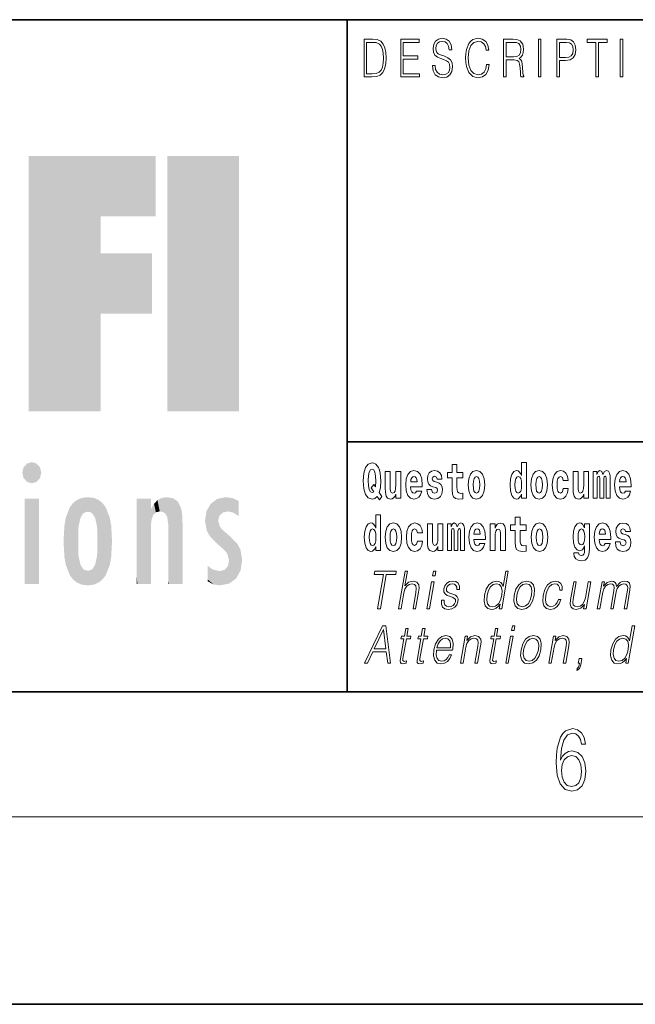
# Model space of a CAD drawing. Extents: x 0 to 420, y 0 to 297.
# Drawn here: x 271 to 290, y 0 to 32 of the extents above; entities that cross this region are included whole.
import ezdxf

# ---------------------------------------------------------------- set-up
doc = ezdxf.new("R2010")
doc.units = 0

msp = doc.modelspace()

# ---------------------------------------------------------------- linework, layer by layer
at = {"color": 7, "lineweight": 35}
for p, q in [((230, 31.5), (410, 31.5)), ((281, 31.5), (281, 10)), ((357.812378, 18), (281, 18)), ((20, 10), (410, 10)), ((230, 10), (410, 10)), ((0, 0), (420, 0))]:
    msp.add_line(p, q, dxfattribs=at)
at = {"color": 7, "lineweight": 13}
msp.add_line((414, 6), (16, 6), dxfattribs=at)
for points in [[(281.754395, 30.873383), (281.542847, 30.873383), (281.542847, 29.673382), (281.79071, 29.673382), (281.94342, 29.681726), (282.059814, 29.725121), (282.139923, 29.808569), (282.200012, 29.928736), (282.236328, 30.083952), (282.24884, 30.275885), (282.236328, 30.454466), (282.203766, 30.603006), (282.149963, 30.721504), (282.078613, 30.808292), (281.959686, 30.863367), (281.815735, 30.873383)], [(282.715332, 29.673382), (283.319916, 29.673382), (283.319916, 29.771852), (282.797943, 29.771852), (282.797943, 30.240837), (283.261078, 30.240837), (283.261078, 30.339306), (282.797943, 30.339306), (282.797943, 30.774912), (283.304901, 30.774912), (283.304901, 30.873383), (282.715332, 30.873383)], [(283.728821, 30.03722), (283.728821, 30.028875), (283.750092, 29.861977), (283.815186, 29.740141), (283.920319, 29.666706), (284.06427, 29.640001), (284.193207, 29.665037), (284.290833, 29.733465), (284.352173, 29.841949), (284.374695, 29.98715), (284.357178, 30.115664), (284.305847, 30.212463), (284.218231, 30.284229), (284.091827, 30.339306), (283.986664, 30.374355), (283.917816, 30.404398), (283.871521, 30.446121), (283.843964, 30.502867), (283.835205, 30.579641), (283.847717, 30.674772), (283.887787, 30.746538), (283.952881, 30.789932), (284.041748, 30.806622), (284.134369, 30.788263), (284.204468, 30.736525), (284.24704, 30.653076), (284.263306, 30.539585), (284.348419, 30.539585), (284.325897, 30.69313), (284.265808, 30.808292), (284.171936, 30.880058), (284.045502, 30.905092), (283.92157, 30.880058), (283.828949, 30.814968), (283.770111, 30.71316), (283.750092, 30.582979), (283.765106, 30.456135), (283.810181, 30.36768), (283.886536, 30.304258), (283.995422, 30.257526), (284.080536, 30.229155), (284.174438, 30.189098), (284.239532, 30.140697), (284.277069, 30.072269), (284.289581, 29.975468), (284.274567, 29.876999), (284.230743, 29.801893), (284.160675, 29.753492), (284.065521, 29.738472), (283.957886, 29.758499), (283.879028, 29.816914), (283.8302, 29.910378), (283.813934, 30.03722)], [(285.462036, 30.065594), (285.437012, 29.927067), (285.380676, 29.823591), (285.296814, 29.760168), (285.189178, 29.738472), (285.05899, 29.773521), (284.961365, 29.876999), (284.898773, 30.047234), (284.877502, 30.277554), (284.898773, 30.504536), (284.960114, 30.669765), (285.056488, 30.771574), (285.186676, 30.806622), (285.289307, 30.786594), (285.370667, 30.729849), (285.427002, 30.639725), (285.453278, 30.522896), (285.534637, 30.522896), (285.504608, 30.679779), (285.433258, 30.799946), (285.325623, 30.87672), (285.186676, 30.905092), (285.023956, 30.861698), (284.95636, 30.809961), (284.898773, 30.738194), (284.819916, 30.541254), (284.798615, 30.41608), (284.792358, 30.275885), (284.798615, 30.132353), (284.819916, 30.007179), (284.897522, 29.8069), (285.021454, 29.681726), (285.184174, 29.640001), (285.328125, 29.670044), (285.438263, 29.751823), (285.510864, 29.885344), (285.543427, 30.065594)], [(286.00238, 29.673382), (286.084991, 29.673382), (286.084991, 30.210794), (286.34787, 30.210794), (286.436737, 30.199112), (286.49057, 30.159056), (286.518097, 30.080614), (286.53186, 29.955441), (286.54187, 29.796886), (286.549408, 29.721783), (286.56192, 29.673382), (286.65329, 29.673382), (286.65329, 29.690071), (286.634521, 29.728458), (286.624512, 29.800224), (286.61322, 29.980474), (286.604462, 30.082283), (286.588196, 30.160725), (286.555664, 30.219139), (286.50058, 30.259195), (286.56192, 30.302589), (286.608215, 30.366011), (286.635773, 30.451128), (286.645782, 30.554605), (286.616974, 30.714828), (286.535614, 30.824982), (286.430481, 30.866707), (286.302795, 30.873383), (286.00238, 30.873383)], [(287.11853, 29.673382), (287.201141, 29.673382), (287.201141, 30.873383), (287.11853, 30.873383)], [(287.708923, 29.673382), (287.791534, 29.673382), (287.791534, 30.194105), (287.983063, 30.194105), (288.129517, 30.214132), (288.23465, 30.277554), (288.297241, 30.384369), (288.318512, 30.536247), (288.299744, 30.683117), (288.243408, 30.788263), (288.152039, 30.851685), (288.023102, 30.873383), (287.708923, 30.873383)], [(288.956482, 29.673382), (289.039093, 29.673382), (289.039093, 30.774912), (289.319489, 30.774912), (289.319489, 30.873383), (288.676086, 30.873383), (288.676086, 30.774912), (288.956482, 30.774912)], [(289.737152, 29.673382), (289.819763, 29.673382), (289.819763, 30.873383), (289.737152, 30.873383)], [(281.625458, 29.771852), (281.625458, 30.774912), (281.79071, 30.774912), (281.928406, 30.766567), (282.033539, 30.721504), (282.089874, 30.649738), (282.129913, 30.551268), (282.154968, 30.426094), (282.163727, 30.272547), (282.154968, 30.112326), (282.129913, 29.983812), (282.087372, 29.885344), (282.027283, 29.816914), (281.929657, 29.778528), (281.799469, 29.771852)], [(286.084991, 30.309265), (286.084991, 30.774912), (286.319061, 30.774912), (286.416718, 30.768236), (286.493073, 30.733187), (286.54187, 30.656414), (286.560669, 30.551268), (286.545654, 30.439445), (286.503082, 30.364342), (286.42923, 30.320948), (286.324097, 30.309265)], [(287.791534, 30.292576), (287.791534, 30.774912), (288.019348, 30.774912), (288.114471, 30.759892), (288.180817, 30.716497), (288.219635, 30.643063), (288.233398, 30.537916), (288.217133, 30.422756), (288.172058, 30.347652), (288.094452, 30.304258), (287.984314, 30.292576)], [(286.57547, 16.325047), (286.57547, 16.193491), (286.734131, 16.193491), (286.734131, 17.331532), (286.57547, 17.331532), (286.57547, 16.914673), (286.543304, 16.985998), (286.507782, 17.036718), (286.467834, 17.065248), (286.421265, 17.074759), (286.336914, 17.043058), (286.270355, 16.954298), (286.227081, 16.811647), (286.211548, 16.61986), (286.227081, 16.426489), (286.270355, 16.282251), (286.336914, 16.193491), (286.421265, 16.163376), (286.468964, 16.172886), (286.508911, 16.201416), (286.543304, 16.252136)], [(282.113037, 16.248966), (282.029816, 16.378937), (282.067535, 16.526344), (282.083069, 16.74349), (282.061981, 16.989168), (282.037567, 17.089024), (282.005402, 17.171444), (281.914429, 17.283981), (281.858948, 17.312511), (281.797913, 17.323606), (281.679199, 17.283981), (281.589325, 17.173031), (281.532745, 16.990753), (281.512787, 16.74349), (281.532745, 16.494644), (281.589325, 16.312366), (281.679199, 16.201416), (281.797913, 16.163376), (281.890015, 16.187151), (281.9599, 16.247381), (282.032013, 16.136431)], [(281.853394, 16.634125), (281.771301, 16.520004), (281.855621, 16.399544), (281.801239, 16.371012), (281.745789, 16.394789), (281.70694, 16.466114), (281.684753, 16.58816), (281.678101, 16.75934), (281.685852, 16.914673), (281.709167, 17.027208), (281.746887, 17.095364), (281.797913, 17.119139), (281.851166, 17.093779), (281.887787, 17.022453), (281.908875, 16.900408), (281.916626, 16.732395), (281.907776, 16.556459)], [(282.714386, 16.193491), (282.714386, 17.044643), (282.555725, 17.044643), (282.555725, 16.621445), (282.550171, 16.504154), (282.533539, 16.421734), (282.501343, 16.372597), (282.452545, 16.356747), (282.409271, 16.371012), (282.387085, 16.415394), (282.379303, 16.486719), (282.378204, 16.583405), (282.378204, 17.044643), (282.219543, 17.044643), (282.219543, 16.527929), (282.223969, 16.374182), (282.246155, 16.260061), (282.297211, 16.190321), (282.389282, 16.164961), (282.442535, 16.174471), (282.486938, 16.201416), (282.523529, 16.250551), (282.555725, 16.323462), (282.555725, 16.193491)], [(283.223633, 16.421734), (283.190369, 16.367842), (283.142639, 16.348822), (283.100494, 16.361502), (283.0672, 16.399544), (283.042786, 16.462944), (283.031708, 16.550119), (283.403381, 16.550119), (283.40448, 16.60718), (283.386749, 16.808477), (283.334595, 16.955883), (283.251373, 17.044643), (283.138214, 17.074759), (283.030579, 17.043058), (282.947388, 16.954298), (282.894104, 16.810062), (282.876373, 16.61986), (282.894104, 16.426489), (282.947388, 16.282251), (283.028381, 16.193491), (283.134888, 16.163376), (283.223633, 16.179226), (283.294647, 16.225191), (283.34903, 16.304441), (283.390076, 16.421734)], [(283.834991, 16.531099), (283.878265, 16.500984), (283.893799, 16.443924), (283.869385, 16.374182), (283.79837, 16.347237), (283.730682, 16.378937), (283.704071, 16.467699), (283.553162, 16.467699), (283.568695, 16.337727), (283.616394, 16.241041), (283.692963, 16.183981), (283.797272, 16.163376), (283.904877, 16.183981), (283.983643, 16.241041), (284.032471, 16.332972), (284.049103, 16.456604), (284.036926, 16.551704), (284.003632, 16.624615), (283.947052, 16.67692), (283.867157, 16.70862), (283.780609, 16.729225), (283.739563, 16.75617), (283.72403, 16.813232), (283.742889, 16.868708), (283.795044, 16.892483), (283.856049, 16.867123), (283.880463, 16.805307), (284.032471, 16.805307), (284.032471, 16.808477), (284.015839, 16.916258), (283.969238, 17.000263), (283.894897, 17.054153), (283.797272, 17.073174), (283.699615, 17.054153), (283.628601, 16.998678), (283.584229, 16.913088), (283.569794, 16.802137), (283.580902, 16.710205), (283.614197, 16.637295), (283.66745, 16.58499), (283.740662, 16.554874)], [(284.703735, 17.016113), (284.514008, 17.016113), (284.514008, 17.264961), (284.357574, 17.264961), (284.357574, 17.016113), (284.208893, 17.016113), (284.208893, 16.838593), (284.357574, 16.838593), (284.357574, 16.459774), (284.367554, 16.323462), (284.403046, 16.231531), (284.470734, 16.180811), (284.57724, 16.163376), (284.703735, 16.171301), (284.703735, 16.351992), (284.630493, 16.345652), (284.570587, 16.358332), (284.535095, 16.396374), (284.518433, 16.458189), (284.514008, 16.540609), (284.514008, 16.838593), (284.703735, 16.838593)], [(284.873474, 16.618275), (284.891235, 16.423319), (284.94339, 16.280666), (285.026581, 16.193491), (285.137543, 16.163376), (285.247375, 16.193491), (285.330597, 16.280666), (285.382751, 16.423319), (285.401611, 16.618275), (285.382751, 16.811647), (285.330597, 16.955883), (285.246277, 17.043058), (285.136444, 17.074759), (285.026581, 17.043058), (284.94339, 16.955883), (284.891235, 16.811647)], [(286.877258, 16.618275), (286.89502, 16.423319), (286.947144, 16.280666), (287.030365, 16.193491), (287.141327, 16.163376), (287.25116, 16.193491), (287.334381, 16.280666), (287.386536, 16.423319), (287.405396, 16.618275), (287.386536, 16.811647), (287.334381, 16.955883), (287.250061, 17.043058), (287.140198, 17.074759), (287.030365, 17.043058), (286.947144, 16.955883), (286.89502, 16.811647)], [(287.915771, 16.497814), (287.884705, 16.393204), (287.821442, 16.355162), (287.777069, 16.371012), (287.743774, 16.421734), (287.723816, 16.505739), (287.717163, 16.621445), (287.723816, 16.735565), (287.744904, 16.819572), (287.778168, 16.868708), (287.821442, 16.886143), (287.884705, 16.852858), (287.914642, 16.76251), (288.071106, 16.76251), (288.047791, 16.892483), (287.997864, 16.990753), (287.922424, 17.052568), (287.824768, 17.074759), (287.713837, 17.041473), (287.629517, 16.949543), (287.575134, 16.805307), (287.557373, 16.61669), (287.575134, 16.429659), (287.62619, 16.287006), (287.707184, 16.195076), (287.814789, 16.163376), (287.91687, 16.187151), (287.995636, 16.252136), (288.047791, 16.358332), (288.071106, 16.497814)], [(288.725708, 16.193491), (288.725708, 17.044643), (288.567047, 17.044643), (288.567047, 16.621445), (288.561493, 16.504154), (288.544861, 16.421734), (288.512665, 16.372597), (288.463867, 16.356747), (288.420593, 16.371012), (288.398407, 16.415394), (288.390625, 16.486719), (288.389526, 16.583405), (288.389526, 17.044643), (288.230865, 17.044643), (288.230865, 16.527929), (288.235291, 16.374182), (288.257477, 16.260061), (288.308533, 16.190321), (288.400604, 16.164961), (288.453857, 16.174471), (288.49826, 16.201416), (288.534851, 16.250551), (288.567047, 16.323462), (288.567047, 16.193491)], [(289.289337, 16.824327), (289.289337, 16.193491), (289.415802, 16.193491), (289.415802, 16.781532), (289.410278, 16.905163), (289.392517, 16.997093), (289.355896, 17.054153), (289.294891, 17.074759), (289.231628, 17.043058), (289.179504, 16.951128), (289.143982, 17.041473), (289.082977, 17.074759), (289.027496, 17.043058), (288.988647, 16.954298), (288.988647, 17.044643), (288.87439, 17.044643), (288.87439, 16.193491), (288.999756, 16.193491), (288.999756, 16.817987), (289.011963, 16.875048), (289.047455, 16.895653), (289.074097, 16.879803), (289.082977, 16.835423), (289.082977, 16.193491), (289.207214, 16.193491), (289.207214, 16.817987), (289.219421, 16.875048), (289.254944, 16.895653), (289.280457, 16.879803), (289.289337, 16.835423)], [(289.902893, 16.421734), (289.869598, 16.367842), (289.821899, 16.348822), (289.779724, 16.361502), (289.74646, 16.399544), (289.722046, 16.462944), (289.710938, 16.550119), (290.082642, 16.550119), (290.08374, 16.60718), (290.065979, 16.808477), (290.013855, 16.955883), (289.930634, 17.044643), (289.817444, 17.074759), (289.709839, 17.043058), (289.626617, 16.954298), (289.573364, 16.810062), (289.555603, 16.61986), (289.573364, 16.426489), (289.626617, 16.282251), (289.707611, 16.193491), (289.814117, 16.163376), (289.902893, 16.179226), (289.973907, 16.225191), (290.028259, 16.304441), (290.069305, 16.421734)], [(283.241394, 16.713375), (283.035034, 16.713375), (283.043915, 16.786285), (283.0672, 16.841763), (283.099365, 16.876633), (283.138214, 16.889313), (283.17926, 16.876633), (283.211426, 16.843348), (283.231415, 16.787872)], [(285.137543, 16.886143), (285.181915, 16.868708), (285.21521, 16.817987), (285.235168, 16.73398), (285.24295, 16.61986), (285.235168, 16.504154), (285.21521, 16.420149), (285.181915, 16.369427), (285.137543, 16.353577), (285.092072, 16.369427), (285.058777, 16.421734), (285.038788, 16.507324), (285.032135, 16.6262), (285.038788, 16.73715), (285.059875, 16.817987), (285.09317, 16.868708)], [(286.474518, 16.884558), (286.519989, 16.867123), (286.553284, 16.817987), (286.57547, 16.73398), (286.583252, 16.61986), (286.57547, 16.504154), (286.553284, 16.420149), (286.51889, 16.369427), (286.474518, 16.353577), (286.431244, 16.369427), (286.397949, 16.420149), (286.376862, 16.504154), (286.370209, 16.61986), (286.376862, 16.73398), (286.397949, 16.816402), (286.431244, 16.867123)], [(287.141327, 16.886143), (287.185699, 16.868708), (287.218994, 16.817987), (287.238953, 16.73398), (287.246735, 16.61986), (287.238953, 16.504154), (287.218994, 16.420149), (287.185699, 16.369427), (287.141327, 16.353577), (287.095825, 16.369427), (287.062561, 16.421734), (287.042572, 16.507324), (287.035919, 16.6262), (287.042572, 16.73715), (287.06366, 16.817987), (287.096954, 16.868708)], [(289.920654, 16.713375), (289.714264, 16.713375), (289.723145, 16.786285), (289.74646, 16.841763), (289.778625, 16.876633), (289.817444, 16.889313), (289.858521, 16.876633), (289.890686, 16.843348), (289.910645, 16.787872)], [(281.915405, 14.648397), (281.915405, 14.516841), (282.074066, 14.516841), (282.074066, 15.654881), (281.915405, 15.654881), (281.915405, 15.238023), (281.88324, 15.309348), (281.847717, 15.360068), (281.80777, 15.388598), (281.7612, 15.398109), (281.676849, 15.366408), (281.610291, 15.277648), (281.567017, 15.134996), (281.551483, 14.94321), (281.567017, 14.749838), (281.610291, 14.605601), (281.676849, 14.516841), (281.7612, 14.486726), (281.808899, 14.496236), (281.848846, 14.524766), (281.88324, 14.575486)], [(286.7229, 15.339464), (286.533203, 15.339464), (286.533203, 15.588311), (286.37674, 15.588311), (286.37674, 15.339464), (286.228088, 15.339464), (286.228088, 15.161942), (286.37674, 15.161942), (286.37674, 14.783124), (286.386719, 14.646812), (286.422241, 14.554882), (286.489929, 14.504161), (286.596436, 14.486726), (286.7229, 14.494651), (286.7229, 14.675343), (286.649689, 14.669003), (286.589783, 14.681683), (286.55426, 14.719723), (286.537628, 14.781539), (286.533203, 14.863959), (286.533203, 15.161942), (286.7229, 15.161942)], [(281.814453, 15.207907), (281.859924, 15.190472), (281.893219, 15.141336), (281.915405, 15.057331), (281.923187, 14.94321), (281.915405, 14.827504), (281.893219, 14.743498), (281.858826, 14.692778), (281.814453, 14.676928), (281.771179, 14.692778), (281.737885, 14.743498), (281.716797, 14.827504), (281.710144, 14.94321), (281.716797, 15.057331), (281.737885, 15.139751), (281.771179, 15.190472)], [(282.217194, 14.941625), (282.234955, 14.746668), (282.287079, 14.604017), (282.3703, 14.516841), (282.481262, 14.486726), (282.591095, 14.516841), (282.674316, 14.604017), (282.726471, 14.746668), (282.745331, 14.941625), (282.726471, 15.134996), (282.674316, 15.279233), (282.589996, 15.366408), (282.480133, 15.398109), (282.3703, 15.366408), (282.287079, 15.279233), (282.234955, 15.134996)], [(282.481262, 15.209493), (282.525635, 15.192058), (282.558929, 15.141336), (282.578888, 15.057331), (282.58667, 14.94321), (282.578888, 14.827504), (282.558929, 14.743498), (282.525635, 14.692778), (282.481262, 14.676928), (282.43576, 14.692778), (282.402496, 14.745083), (282.382507, 14.830674), (282.375854, 14.94955), (282.382507, 15.060501), (282.403595, 15.141336), (282.43689, 15.192057)], [(283.255707, 14.821164), (283.22464, 14.716553), (283.161377, 14.678513), (283.117004, 14.694363), (283.08371, 14.745083), (283.063751, 14.829089), (283.057098, 14.944795), (283.063751, 15.058916), (283.084839, 15.142921), (283.118103, 15.192058), (283.161377, 15.209493), (283.22464, 15.176208), (283.254578, 15.085861), (283.411041, 15.085861), (283.387726, 15.215833), (283.337799, 15.314103), (283.26236, 15.375919), (283.164703, 15.398109), (283.053772, 15.364823), (282.969452, 15.272893), (282.91507, 15.128656), (282.897339, 14.94004), (282.91507, 14.753008), (282.966125, 14.610357), (283.047119, 14.518426), (283.154724, 14.486726), (283.256805, 14.510501), (283.335571, 14.575486), (283.387726, 14.681683), (283.411041, 14.821164)], [(284.065643, 14.516841), (284.065643, 15.367994), (283.906982, 15.367994), (283.906982, 14.944795), (283.901428, 14.827504), (283.884796, 14.745083), (283.8526, 14.695948), (283.803802, 14.680098), (283.760529, 14.694363), (283.738342, 14.738743), (283.73056, 14.810069), (283.729462, 14.906754), (283.729462, 15.367994), (283.570801, 15.367994), (283.570801, 14.851279), (283.575226, 14.697533), (283.597412, 14.583412), (283.648468, 14.513671), (283.74054, 14.488311), (283.793823, 14.497821), (283.838196, 14.524766), (283.874817, 14.573902), (283.906982, 14.646812), (283.906982, 14.516841)], [(284.629272, 15.147676), (284.629272, 14.516841), (284.755768, 14.516841), (284.755768, 15.104881), (284.750214, 15.228513), (284.732452, 15.320443), (284.695831, 15.377504), (284.634827, 15.398109), (284.571564, 15.366409), (284.51944, 15.274478), (284.483917, 15.364824), (284.422913, 15.398109), (284.367432, 15.366409), (284.328583, 15.277648), (284.328583, 15.367994), (284.214325, 15.367994), (284.214325, 14.516841), (284.339691, 14.516841), (284.339691, 15.141336), (284.351898, 15.198398), (284.38739, 15.219003), (284.414032, 15.203153), (284.422913, 15.158772), (284.422913, 14.516841), (284.54718, 14.516841), (284.54718, 15.141336), (284.559357, 15.198398), (284.594879, 15.219003), (284.620392, 15.203153), (284.629272, 15.158772)], [(285.242828, 14.745083), (285.209534, 14.691193), (285.161835, 14.672173), (285.119659, 14.684853), (285.086395, 14.722893), (285.061981, 14.786294), (285.050873, 14.873469), (285.422577, 14.873469), (285.423676, 14.93053), (285.405914, 15.131826), (285.35379, 15.279233), (285.270569, 15.367994), (285.15741, 15.398109), (285.049774, 15.366409), (284.966553, 15.277648), (284.9133, 15.133411), (284.895538, 14.94321), (284.9133, 14.749838), (284.966553, 14.605602), (285.047546, 14.516841), (285.154053, 14.486726), (285.242828, 14.502576), (285.313843, 14.548542), (285.368195, 14.627792), (285.409241, 14.745084)], [(285.26059, 15.036726), (285.054199, 15.036726), (285.06308, 15.109636), (285.086395, 15.165112), (285.118561, 15.199983), (285.15741, 15.212663), (285.198456, 15.199983), (285.230621, 15.166698), (285.25058, 15.111221)], [(285.575684, 15.367994), (285.575684, 14.516841), (285.734344, 14.516841), (285.734344, 14.940041), (285.73877, 15.055746), (285.755432, 15.138167), (285.787598, 15.187303), (285.837524, 15.204738), (285.878571, 15.188888), (285.900757, 15.147677), (285.908539, 15.079521), (285.910767, 14.990761), (285.910767, 14.516841), (286.069427, 14.516841), (286.069427, 15.033556), (286.063873, 15.185718), (286.041687, 15.299838), (285.990631, 15.371164), (285.899658, 15.396524), (285.846405, 15.387014), (285.802032, 15.358484), (285.765411, 15.309348), (285.734344, 15.238023), (285.734344, 15.367994)], [(286.89267, 14.941626), (286.910431, 14.746669), (286.962555, 14.604017), (287.045776, 14.516842), (287.156738, 14.486726), (287.266571, 14.516842), (287.349792, 14.604017), (287.401947, 14.746669), (287.420807, 14.941626), (287.401947, 15.134997), (287.349792, 15.279233), (287.265472, 15.366409), (287.155609, 15.398109), (287.045776, 15.366409), (286.962555, 15.279233), (286.910431, 15.134997)], [(287.156738, 15.209493), (287.201111, 15.192058), (287.234406, 15.141337), (287.254364, 15.057331), (287.262146, 14.943211), (287.254364, 14.827504), (287.234406, 14.743499), (287.201111, 14.692778), (287.156738, 14.676928), (287.111237, 14.692778), (287.077972, 14.745084), (287.057983, 14.830674), (287.051331, 14.949551), (287.057983, 15.060501), (287.079071, 15.141337), (287.112366, 15.192058)], [(288.597992, 14.526352), (288.591339, 14.455026), (288.57135, 14.40272), (288.535858, 14.372605), (288.482605, 14.36151), (288.419342, 14.382115), (288.398285, 14.439176), (288.249603, 14.439176), (288.249603, 14.436006), (288.265137, 14.331395), (288.311737, 14.253729), (288.389404, 14.206179), (288.497009, 14.188744), (288.614624, 14.212519), (288.69339, 14.279089), (288.736664, 14.394795), (288.751099, 14.554882), (288.751099, 15.369579), (288.597992, 15.369579), (288.597992, 15.244363), (288.528076, 15.360069), (288.48703, 15.388599), (288.438202, 15.398109), (288.353882, 15.366409), (288.287323, 15.279234), (288.244049, 15.141337), (288.228516, 14.960646), (288.244049, 14.767274), (288.287323, 14.624622), (288.353882, 14.535862), (288.438202, 14.505747), (288.52475, 14.540617), (288.560272, 14.589752), (288.597992, 14.662663)], [(288.494812, 14.694364), (288.451538, 14.710214), (288.417145, 14.757764), (288.394958, 14.835429), (288.387177, 14.943211), (288.394958, 15.057331), (288.416016, 15.139752), (288.450409, 15.190473), (288.494812, 15.207908), (288.539185, 15.190473), (288.574677, 15.141337), (288.595764, 15.063671), (288.604645, 14.960646), (288.596863, 14.844939), (288.574677, 14.762519), (288.540283, 14.710214)], [(289.250366, 14.745084), (289.217102, 14.691194), (289.169373, 14.672173), (289.127228, 14.684854), (289.093933, 14.722894), (289.069519, 14.786294), (289.058441, 14.87347), (289.430115, 14.87347), (289.431213, 14.930531), (289.413483, 15.131827), (289.361328, 15.279234), (289.278107, 15.367994), (289.164948, 15.398109), (289.057312, 15.366409), (288.974121, 15.277649), (288.920868, 15.133412), (288.903107, 14.943211), (288.920868, 14.749839), (288.974121, 14.605602), (289.055115, 14.516842), (289.161621, 14.486727), (289.250366, 14.502577), (289.321381, 14.548542), (289.375763, 14.627792), (289.416809, 14.745084)], [(289.268127, 15.036726), (289.061768, 15.036726), (289.070648, 15.109637), (289.093933, 15.165112), (289.126099, 15.199983), (289.164948, 15.212663), (289.205994, 15.199983), (289.238159, 15.166698), (289.258148, 15.111222)], [(289.861725, 14.85445), (289.904999, 14.824334), (289.920532, 14.767274), (289.896118, 14.697534), (289.825104, 14.670588), (289.757416, 14.702289), (289.730804, 14.791049), (289.579895, 14.791049), (289.595428, 14.661077), (289.643158, 14.564392), (289.719696, 14.507332), (289.824005, 14.486727), (289.93161, 14.507332), (290.010406, 14.564392), (290.059204, 14.656322), (290.075867, 14.779954), (290.06366, 14.875055), (290.030365, 14.947966), (289.973785, 15.000271), (289.89389, 15.031971), (289.807343, 15.052576), (289.766296, 15.079522), (289.750763, 15.136582), (289.769623, 15.192058), (289.821777, 15.215833), (289.882812, 15.190473), (289.907196, 15.128657), (290.059204, 15.128657), (290.059204, 15.131827), (290.042572, 15.239609), (289.995972, 15.323614), (289.921631, 15.377504), (289.824005, 15.396524), (289.726349, 15.377504), (289.655334, 15.322029), (289.610962, 15.236438), (289.596558, 15.125487), (289.607635, 15.033556), (289.64093, 14.960646), (289.694183, 14.90834), (289.767395, 14.878225)], [(281.9758, 12.653683), (282.063934, 12.653683), (282.255188, 13.755213), (282.554291, 13.755213), (282.571381, 13.853683), (281.885101, 13.853683), (281.868011, 13.755213), (282.167084, 13.755213)], [(282.64447, 12.653683), (282.724579, 12.653683), (282.813263, 13.164392), (282.848816, 13.284559), (282.908539, 13.374684), (282.985168, 13.43143), (283.077057, 13.453127), (283.160645, 13.434768), (283.20401, 13.384698), (283.2146, 13.29958), (283.200409, 13.179413), (283.109131, 12.653683), (283.18924, 12.653683), (283.280823, 13.181082), (283.300568, 13.317939), (283.29422, 13.419746), (283.226807, 13.508203), (283.108429, 13.541582), (282.967957, 13.501527), (282.851532, 13.384698), (282.932983, 13.853683), (282.852844, 13.853683)], [(283.737122, 13.703474), (283.81723, 13.703474), (283.843323, 13.853683), (283.763214, 13.853683)], [(286.153778, 13.853683), (286.073669, 13.853683), (285.989624, 13.369678), (285.958313, 13.443112), (285.914459, 13.498189), (285.854553, 13.5299), (285.780457, 13.541582), (285.648132, 13.509871), (285.535278, 13.421415), (285.447601, 13.277883), (285.392914, 13.08595), (285.380676, 12.892347), (285.41745, 12.750484), (285.496613, 12.660358), (285.616882, 12.630317), (285.695038, 12.642), (285.765656, 12.672042), (285.831024, 12.725449), (285.890778, 12.800553), (285.865295, 12.653683), (285.945404, 12.653683)], [(283.55484, 12.653683), (283.634949, 12.653683), (283.785339, 13.519886), (283.705231, 13.519886)], [(284.01944, 12.924058), (284.018311, 12.802222), (284.056824, 12.708759), (284.131104, 12.652014), (284.238129, 12.630317), (284.351105, 12.650345), (284.442596, 12.700415), (284.509613, 12.778856), (284.545685, 12.878996), (284.548004, 12.969121), (284.522186, 13.03588), (284.465179, 13.084281), (284.377045, 13.122667), (284.285828, 13.15104), (284.220276, 13.181082), (284.184357, 13.227814), (284.182983, 13.304586), (284.202484, 13.363001), (284.241608, 13.411402), (284.296204, 13.441443), (284.363678, 13.453127), (284.434784, 13.439775), (284.483154, 13.403057), (284.509064, 13.344643), (284.511444, 13.2662), (284.594238, 13.2662), (284.59021, 13.38136), (284.553192, 13.468147), (284.481018, 13.521555), (284.380371, 13.541582), (284.278076, 13.521555), (284.194611, 13.471485), (284.131287, 13.391374), (284.0979, 13.291235), (284.095764, 13.194434), (284.132538, 13.129343), (284.201569, 13.080943), (284.304382, 13.042556), (284.379852, 13.015852), (284.433685, 12.987479), (284.462494, 12.945755), (284.463196, 12.880665), (284.438263, 12.813906), (284.393524, 12.763836), (284.330292, 12.730456), (284.249512, 12.718773), (284.177338, 12.733794), (284.127167, 12.775518), (284.101074, 12.840609), (284.102234, 12.924058)], [(285.475708, 13.08595), (285.517639, 13.242834), (285.584351, 13.357994), (285.671295, 13.428092), (285.775787, 13.453127), (285.870239, 13.428092), (285.931519, 13.357994), (285.958252, 13.242834), (285.947021, 13.08595), (285.903473, 12.927396), (285.838074, 12.812236), (285.751129, 12.742139), (285.648285, 12.718773), (285.552185, 12.742139), (285.491211, 12.813906), (285.464478, 12.929065)], [(286.347321, 13.08595), (286.33374, 12.892347), (286.371582, 12.748815), (286.45636, 12.660358), (286.586273, 12.631986), (286.726349, 12.662027), (286.841553, 12.748815), (286.927887, 12.892347), (286.984222, 13.08595), (286.995148, 13.279552), (286.958344, 13.421415), (286.873566, 13.509871), (286.744232, 13.541582), (286.603851, 13.509871), (286.488373, 13.421415), (286.400696, 13.277883)], [(286.430115, 13.08595), (286.473389, 13.242834), (286.538757, 13.357994), (286.625702, 13.428092), (286.728882, 13.453127), (286.823334, 13.428092), (286.885925, 13.357994), (286.911316, 13.242834), (286.901428, 13.08595), (286.856537, 12.927396), (286.791443, 12.813906), (286.704498, 12.743808), (286.601624, 12.720442), (286.506897, 12.743808), (286.444305, 12.813906), (286.417267, 12.927396)], [(287.760559, 12.952431), (287.719421, 12.853961), (287.662598, 12.780525), (287.594696, 12.735463), (287.518646, 12.720442), (287.42926, 12.743808), (287.370941, 12.815575), (287.344208, 12.930735), (287.355713, 13.089288), (287.398407, 13.242834), (287.465149, 13.357994), (287.548065, 13.428092), (287.644562, 13.453127), (287.71405, 13.438106), (287.766876, 13.396381), (287.796692, 13.329621), (287.804596, 13.244503), (287.88205, 13.244503), (287.877533, 13.36467), (287.837677, 13.458134), (287.76297, 13.519886), (287.659912, 13.541582), (287.526245, 13.509871), (287.413116, 13.419746), (287.326477, 13.274545), (287.271484, 13.080943), (287.259827, 12.890678), (287.295563, 12.750484), (287.376343, 12.662027), (287.496613, 12.631986), (287.612549, 12.653683), (287.71167, 12.717104), (287.787811, 12.817244), (287.840668, 12.952431)], [(288.793488, 13.519886), (288.713379, 13.519886), (288.62439, 13.007507), (288.587219, 12.885672), (288.528839, 12.795547), (288.450592, 12.737132), (288.359283, 12.718773), (288.281494, 12.732125), (288.235901, 12.777187), (288.220917, 12.852292), (288.23175, 12.960776), (288.328827, 13.519886), (288.248718, 13.519886), (288.147583, 12.93741), (288.137451, 12.802222), (288.164978, 12.70709), (288.228577, 12.650345), (288.329254, 12.630317), (288.470764, 12.668704), (288.589691, 12.792209), (288.565613, 12.653683), (288.643066, 12.653683)], [(289.003326, 12.653683), (289.083435, 12.653683), (289.176453, 13.189426), (289.209686, 13.296242), (289.265564, 13.379691), (289.338928, 13.433099), (289.426544, 13.453127), (289.488312, 13.439775), (289.526733, 13.399719), (289.54184, 13.332959), (289.534973, 13.239496), (289.433258, 12.653683), (289.513367, 12.653683), (289.607544, 13.196103), (289.638855, 13.29958), (289.694458, 13.38136), (289.767517, 13.433099), (289.855133, 13.453127), (289.919556, 13.439775), (289.95993, 13.403057), (289.974274, 13.339636), (289.966644, 13.24951), (289.863159, 12.653683), (289.943298, 12.653683), (290.048187, 13.257855), (290.054962, 13.38136), (290.028931, 13.469816), (289.967438, 13.523224), (289.873169, 13.541582), (289.800354, 13.5299), (289.733429, 13.498189), (289.620605, 13.371346), (289.606384, 13.443112), (289.572937, 13.49652), (289.521301, 13.5299), (289.452576, 13.541582), (289.315521, 13.498189), (289.203583, 13.376353), (289.228485, 13.519886), (289.153717, 13.519886)], [(281.557465, 10.912071), (281.649597, 10.912071), (281.822845, 11.279248), (282.255432, 11.279248), (282.299835, 10.912071), (282.391968, 10.912071), (282.23584, 12.112071), (282.130371, 12.112071)], [(281.869324, 11.377718), (282.16214, 11.995242), (282.241821, 11.377718)], [(282.95517, 12.026953), (282.875061, 12.026953), (282.831879, 11.778275), (282.737061, 11.778275), (282.72287, 11.696494), (282.817657, 11.696494), (282.708099, 11.065618), (282.698486, 10.987176), (282.704956, 10.932099), (282.733124, 10.902058), (282.78717, 10.890374), (282.88916, 10.908733), (282.903076, 10.988845), (282.822723, 10.972155), (282.783783, 10.993852), (282.788239, 11.065618), (282.897766, 11.696494), (283.02594, 11.696494), (283.040161, 11.778275), (282.911987, 11.778275)], [(283.497009, 12.026953), (283.41687, 12.026953), (283.373688, 11.778275), (283.2789, 11.778275), (283.264709, 11.696494), (283.359497, 11.696494), (283.249939, 11.065618), (283.240326, 10.987176), (283.246796, 10.932099), (283.274963, 10.902058), (283.32901, 10.890374), (283.431, 10.908733), (283.444916, 10.988845), (283.364563, 10.972155), (283.325623, 10.993852), (283.330048, 11.065618), (283.439606, 11.696494), (283.56778, 11.696494), (283.582001, 11.778275), (283.453796, 11.778275)], [(285.826141, 12.026953), (285.746033, 12.026953), (285.70285, 11.778275), (285.608063, 11.778275), (285.593842, 11.696494), (285.68866, 11.696494), (285.579102, 11.065618), (285.569489, 10.987176), (285.575928, 10.932099), (285.604095, 10.902058), (285.658142, 10.890374), (285.760132, 10.908733), (285.774048, 10.988845), (285.693726, 10.972155), (285.654755, 10.993852), (285.65921, 11.065618), (285.768768, 11.696494), (285.896942, 11.696494), (285.911133, 11.778275), (285.782959, 11.778275)], [(286.259216, 11.961863), (286.339325, 11.961863), (286.365417, 12.112071), (286.285309, 12.112071)], [(290.200134, 12.112072), (290.120026, 12.112072), (290.03598, 11.628066), (290.004669, 11.701501), (289.960846, 11.756577), (289.900909, 11.788288), (289.826843, 11.799972), (289.694489, 11.768261), (289.581665, 11.679805), (289.493988, 11.536272), (289.439301, 11.344338), (289.427032, 11.150736), (289.463837, 11.008873), (289.542969, 10.918747), (289.663269, 10.888705), (289.741394, 10.900389), (289.812042, 10.93043), (289.87738, 10.983838), (289.937164, 11.058942), (289.911652, 10.912071), (289.99176, 10.912071)], [(283.85968, 11.325979), (284.376404, 11.325979), (284.382202, 11.359359), (284.393311, 11.546286), (284.359955, 11.684812), (284.28125, 11.76993), (284.163635, 11.799972), (284.029968, 11.768261), (283.9198, 11.679804), (283.83316, 11.534602), (283.77951, 11.341001), (283.766205, 11.149067), (283.801666, 11.007203), (283.881104, 10.918747), (284.002747, 10.888705), (284.115997, 10.910402), (284.212616, 10.967148), (284.289978, 11.058942), (284.341553, 11.179109), (284.261444, 11.179109), (284.222626, 11.09399), (284.167572, 11.030569), (284.100525, 10.990514), (284.023438, 10.977161), (283.935059, 10.998858), (283.87619, 11.067286), (283.849335, 11.174102), (283.858826, 11.320972)], [(283.873901, 11.40776), (283.915955, 11.534602), (283.977875, 11.629735), (284.056396, 11.689818), (284.146942, 11.711515), (284.227295, 11.689818), (284.283905, 11.631404), (284.309814, 11.534602), (284.307831, 11.40776)], [(284.627411, 10.912071), (284.70752, 10.912071), (284.796204, 11.422781), (284.831757, 11.542948), (284.890411, 11.634742), (284.967041, 11.691487), (285.057281, 11.711515), (285.139862, 11.694825), (285.184845, 11.646424), (285.19632, 11.566314), (285.184601, 11.452823), (285.090698, 10.912071), (285.170837, 10.912071), (285.266754, 11.464505), (285.2836, 11.584672), (285.275818, 11.678135), (285.208374, 11.766591), (285.088684, 11.799972), (284.948212, 11.759915), (284.831207, 11.639749), (284.855255, 11.778275), (284.777832, 11.778275)], [(286.076904, 10.912071), (286.157013, 10.912071), (286.307434, 11.778275), (286.227325, 11.778275)], [(286.564301, 11.344338), (286.55072, 11.150736), (286.588531, 11.007203), (286.673309, 10.918747), (286.803253, 10.890374), (286.943329, 10.920416), (287.058533, 11.007203), (287.144867, 11.150736), (287.201172, 11.344338), (287.212097, 11.537941), (287.175323, 11.679804), (287.090546, 11.768261), (286.961182, 11.799972), (286.820831, 11.768261), (286.705322, 11.679804), (286.617645, 11.536272)], [(286.647095, 11.344338), (286.690338, 11.501223), (286.755737, 11.616383), (286.842682, 11.686481), (286.945831, 11.711515), (287.040283, 11.686481), (287.102905, 11.616383), (287.128296, 11.501223), (287.118408, 11.344338), (287.073517, 11.185785), (287.008423, 11.072294), (286.921478, 11.002196), (286.818604, 10.97883), (286.723846, 11.002196), (286.661255, 11.072294), (286.634247, 11.185785)], [(287.448975, 10.912071), (287.529114, 10.912071), (287.617798, 11.422781), (287.653351, 11.542948), (287.712006, 11.634742), (287.788605, 11.691487), (287.878876, 11.711515), (287.961426, 11.694825), (288.006439, 11.646424), (288.017883, 11.566314), (288.006195, 11.452823), (287.912292, 10.912071), (287.992401, 10.912071), (288.088348, 11.464505), (288.105194, 11.584672), (288.097412, 11.678135), (288.029968, 11.766592), (287.910278, 11.799972), (287.769775, 11.759915), (287.652802, 11.639749), (287.676849, 11.778275), (287.599396, 11.778275)], [(289.522064, 11.344338), (289.563995, 11.501223), (289.630737, 11.616383), (289.717682, 11.686481), (289.822174, 11.711515), (289.916626, 11.686481), (289.977875, 11.616383), (290.004608, 11.501223), (289.993408, 11.344338), (289.949829, 11.185785), (289.88446, 11.070625), (289.797516, 11.000527), (289.694641, 10.977161), (289.598572, 11.000527), (289.537598, 11.072294), (289.510864, 11.187454)], [(288.352417, 10.680082), (288.432404, 10.748511), (288.471863, 10.860332), (288.506622, 11.060611), (288.418518, 11.060611), (288.392731, 10.912071), (288.434113, 10.912071), (288.42395, 10.853657), (288.403595, 10.790236), (288.363434, 10.743504)], [(287.828033, 7.809576), (287.857239, 8.182316), (287.930267, 8.454917), (288.049164, 8.619034), (288.209808, 8.674666), (288.316223, 8.649632), (288.401733, 8.582872), (288.46225, 8.471607), (288.49353, 8.326962), (288.620789, 8.326962), (288.579071, 8.532803), (288.495636, 8.688575), (288.372528, 8.785933), (288.21817, 8.822094), (287.990753, 8.749771), (287.898956, 8.66354), (287.823853, 8.543929), (287.719543, 8.199006), (287.694519, 7.979256), (287.686157, 7.726127), (287.717468, 7.333916), (287.813446, 7.050188), (287.971985, 6.874945), (288.186859, 6.819312), (288.372528, 6.8666), (288.514404, 6.991774), (288.604126, 7.192052), (288.637482, 7.456308), (288.606201, 7.726127), (288.516479, 7.929187), (288.378815, 8.057142), (288.199371, 8.10443), (288.076294, 8.084959), (287.97406, 8.026545), (287.890625, 7.93475)], [(287.857239, 7.475779), (287.880188, 7.667712), (287.94696, 7.820703), (288.049164, 7.920842), (288.180603, 7.957003), (288.312042, 7.923624), (288.41217, 7.823484), (288.472687, 7.664931), (288.495636, 7.447963), (288.474762, 7.242121), (288.414276, 7.089131), (288.314117, 6.997337), (288.176422, 6.966739), (288.042908, 7.000119), (287.94278, 7.103039), (287.878113, 7.264374)]]:
    msp.add_lwpolyline(points, close=True, dxfattribs=at)
at = {"color": 114, "lineweight": 5}
for points in [[(273.118317, 25.206451), (270.820129, 18.967134), (274.87558, 27.134508), (270.820129, 27.134508)], [(273.118317, 25.206451), (274.87558, 27.134508), (274.87558, 25.206451)], [(277.547546, 18.967134), (275.249329, 18.967134), (277.547546, 27.134508), (275.249329, 27.134508)], [(277.547546, 18.967134), (277.547546, 27.134508), (277.547546, 18.967134)], [(270.820129, 18.967134), (273.118317, 25.206451), (273.118317, 18.967134), (273.118317, 24.025667)], [(273.118317, 18.967134), (273.118317, 24.025667), (273.118317, 22.09761), (274.763, 24.025667)], [(273.118317, 22.09761), (274.763, 24.025667), (274.763, 22.09761)], [(270.654968, 16.836887), (271.07016, 17.299248), (270.764923, 17.299248), (270.920349, 17.345379)], [(270.654968, 16.836887), (270.764923, 17.299248), (270.613251, 17.009604), (270.654968, 17.178501)], [(270.654968, 16.836887), (271.222565, 17.009604), (271.07016, 17.299248), (271.179962, 17.178501)], [(270.654968, 16.836887), (271.07016, 16.714718), (271.222565, 17.009604), (271.179962, 16.836887)], [(270.654968, 16.836887), (270.764923, 16.714718), (271.07016, 16.714718), (270.920349, 16.668377)], [(271.144531, 16.180971), (271.144531, 13.445845), (270.686371, 16.180971), (270.686371, 13.445845)], [(271.144531, 16.180971), (270.686371, 16.180971), (271.144531, 16.180971)], [(272.135254, 13.72496), (272.234222, 16.034027), (272.234222, 13.593353), (272.360474, 16.135647)], [(272.234222, 13.593353), (272.360474, 16.135647), (272.360474, 13.491547), (272.400452, 15.102102)], [(272.413116, 15.291933), (272.400452, 15.102102), (272.517212, 16.201103), (272.360474, 16.135647)], [(272.413116, 15.291933), (272.517212, 16.201103), (272.472107, 15.559515)], [(272.550568, 15.690707), (272.472107, 15.559515), (272.707703, 16.224279), (272.517212, 16.201103)], [(272.550568, 15.690707), (272.707703, 16.224279), (272.604736, 15.732952)], [(272.707703, 15.758511), (272.604736, 15.732952), (272.898254, 16.201086), (272.707703, 16.224279)], [(272.707703, 15.758511), (272.898254, 16.201086), (272.810669, 15.732952)], [(272.898254, 16.201086), (272.864838, 15.690707), (272.810669, 15.732952)], [(273.055054, 16.135582), (272.943298, 15.559515), (272.898254, 16.201086), (272.864838, 15.690707)], [(273.014954, 15.102102), (273.002289, 15.291933), (273.055054, 16.135582), (272.943298, 15.559515)], [(273.055054, 16.135582), (273.014954, 14.521411), (273.014954, 15.102102), (273.014832, 14.805297)], [(273.181305, 16.03389), (273.055054, 13.491618), (273.055054, 16.135582), (273.014954, 14.521411)], [(274.32016, 16.180971), (274.272461, 16.180971), (274.611816, 13.445845), (274.294769, 13.445845)], [(274.294769, 13.445845), (274.272461, 16.180971), (274.272461, 14.99937), (274.272461, 16.160727)], [(274.32016, 16.180971), (274.611816, 13.445845), (274.391296, 16.180971)], [(274.708344, 16.180971), (274.391296, 16.180971), (274.682953, 13.445845), (274.611816, 13.445845)], [(274.708344, 16.180971), (274.682953, 13.445845), (274.730652, 13.445845)], [(274.730652, 16.180971), (274.708344, 16.180971), (274.730652, 13.461077), (274.730652, 13.445845)], [(274.730652, 16.180971), (274.730652, 13.461077), (274.730652, 14.830069), (274.730652, 14.298869)], [(274.730652, 16.180971), (274.730652, 14.830069), (274.730652, 15.110693), (274.730652, 15.025479)], [(274.730652, 16.180971), (274.730652, 15.110693), (274.730652, 15.866831), (274.730652, 15.151895)], [(274.730652, 16.180971), (274.730652, 15.866831), (274.730652, 16.023901), (274.730652, 15.890141)], [(274.730652, 16.180971), (274.730652, 16.023901), (274.730652, 16.121679)], [(274.826965, 16.016357), (274.882965, 15.739766), (274.935944, 16.128822), (275.008514, 15.769328)], [(274.935944, 16.128822), (275.008514, 15.769328), (275.071472, 16.199654), (275.113342, 15.750397)], [(275.071472, 16.199654), (275.113342, 15.750397), (275.23761, 16.224279)], [(275.113342, 15.750397), (275.187561, 15.69912), (275.23761, 16.224279), (275.247864, 15.594736)], [(275.23761, 16.224279), (275.247864, 15.594736), (275.444031, 16.186644), (275.281464, 15.336044)], [(275.303741, 13.445845), (275.620789, 13.445845), (275.281464, 15.336044), (275.444031, 16.186644)], [(275.620789, 13.445845), (275.584381, 16.083862), (275.444031, 16.186644)], [(275.691925, 13.445845), (275.690735, 15.871747), (275.620789, 13.445845), (275.584381, 16.083862)], [(276.638489, 16.013062), (276.840759, 14.736892), (276.846405, 16.16843), (276.874908, 15.476852)], [(276.846405, 16.16843), (276.917877, 15.634509), (277.113739, 16.224279)], [(276.846405, 16.16843), (276.874908, 15.476852), (276.917877, 15.634509)], [(276.917877, 15.634509), (277.030151, 15.734416), (277.113739, 16.224279), (277.18689, 15.769328)], [(277.113739, 16.224279), (277.18689, 15.769328), (277.330048, 16.197199), (277.366608, 15.728703)], [(277.528046, 16.105103), (277.330048, 16.197199), (277.528046, 15.623034), (277.366608, 15.728703)], [(277.528046, 16.105103), (277.528046, 15.623034), (277.528046, 15.935393), (277.528046, 15.673213)], [(277.528046, 16.105103), (277.528046, 15.935393), (277.528046, 16.044224)], [(271.95929, 14.308782), (272.004578, 15.567101), (272.004578, 14.058552), (272.135223, 15.902357)], [(272.004578, 14.058552), (272.135223, 15.902357), (272.135254, 13.72496), (272.234222, 16.034027)], [(273.280304, 15.902132), (273.181335, 13.593503), (273.181305, 16.03389), (273.055054, 13.491618)], [(273.410889, 15.566914), (273.280334, 13.725206), (273.280304, 15.902132), (273.181335, 13.593503)], [(274.740356, 15.866831), (274.730652, 15.866831), (274.747009, 15.505215), (274.733368, 15.384907)], [(274.733368, 15.384907), (274.730652, 15.866831), (274.730652, 15.151895)], [(274.740356, 15.866831), (274.747009, 15.505215), (274.826965, 16.016357)], [(274.747009, 15.505215), (274.802124, 15.661009), (274.826965, 16.016357), (274.882965, 15.739766)], [(275.739594, 13.445845), (275.723846, 15.698791), (275.691925, 13.445845), (275.690735, 15.871747)], [(276.503693, 15.776445), (276.455719, 15.476852), (276.638489, 16.013062), (276.512756, 15.15277)], [(276.512756, 15.15277), (276.600983, 14.987792), (276.638489, 16.013062), (276.840759, 14.736892)], [(271.932709, 14.805297), (271.95929, 15.313979), (271.95929, 14.308782), (272.004578, 15.567101)], [(273.456177, 15.313848), (273.410919, 14.058755), (273.410889, 15.566914), (273.280334, 13.725206)], [(275.739594, 15.325189), (275.723846, 15.698791), (275.739594, 13.45916), (275.739594, 13.445845)], [(277.080566, 14.526912), (276.874908, 15.476852), (276.840759, 14.736892)], [(277.080566, 14.526912), (277.024414, 15.169096), (276.874908, 15.476852), (276.935333, 15.277675)], [(273.482727, 14.805297), (273.456177, 14.308924), (273.456177, 15.313848), (273.410919, 14.058755)], [(275.303741, 13.445845), (275.281464, 15.336044), (275.281464, 14.234088), (275.281464, 15.315304)], [(275.739594, 15.325189), (275.739594, 13.45916), (275.739594, 14.898584), (275.739594, 14.229561)], [(275.739594, 15.325189), (275.739594, 14.898584), (275.739594, 15.269573), (275.739594, 15.155668)], [(277.263611, 14.965698), (277.024414, 15.169096), (277.168762, 14.413084), (277.080566, 14.526912)], [(272.400452, 15.102102), (272.400452, 14.521411), (272.360474, 13.491547), (272.413116, 14.334299)], [(272.400574, 14.805297), (272.400452, 14.521411), (272.400452, 15.102102)], [(274.294769, 13.445845), (274.272461, 14.99937), (274.272461, 13.684259), (274.272461, 14.047142)], [(277.263611, 14.965698), (277.168762, 14.413084), (277.2258, 14.20409)], [(277.456146, 13.627954), (277.263611, 14.965698), (277.233765, 13.461683), (277.2258, 14.20409)], [(277.596252, 13.884608), (277.501373, 14.714965), (277.456146, 13.627954), (277.263611, 14.965698)], [(273.055054, 13.491618), (273.002289, 14.334299), (273.014954, 14.521411)], [(277.64502, 14.214908), (277.588654, 14.547216), (277.596252, 13.884608), (277.501373, 14.714965)], [(272.360474, 13.491547), (272.413116, 14.334299), (272.517242, 13.425841), (272.472107, 14.067889)], [(272.898254, 13.425861), (272.943298, 14.067889), (273.055054, 13.491618), (273.002289, 14.334299)], [(275.303741, 13.445845), (275.281464, 14.234088), (275.281464, 13.558049), (275.281464, 13.734694)], [(277.233765, 13.461683), (277.2258, 14.20409), (277.190613, 14.020345)], [(272.517242, 13.425841), (272.472107, 14.067889), (272.550568, 13.936457)], [(272.707703, 13.40254), (272.517242, 13.425841), (272.604736, 13.894021), (272.550568, 13.936457)], [(272.707703, 13.40254), (272.604736, 13.894021), (272.810669, 13.894021), (272.707703, 13.86831)], [(272.707703, 13.40254), (272.810669, 13.894021), (272.898254, 13.425861)], [(272.810669, 13.894021), (272.864838, 13.936457), (272.898254, 13.425861), (272.943298, 14.067889)], [(276.729279, 13.432987), (276.693878, 13.916165), (276.538574, 13.97893), (276.538574, 14.030791)], [(276.729279, 13.432987), (276.538574, 13.97893), (276.538574, 13.595453), (276.538574, 13.707939)], [(276.693878, 13.916165), (276.729279, 13.432987), (276.918732, 13.857473), (276.938324, 13.40254)], [(276.918732, 13.857473), (276.938324, 13.40254), (277.087189, 13.900396), (277.233765, 13.461683)], [(277.087189, 13.900396), (277.233765, 13.461683), (277.190613, 14.020345)], [(274.294769, 13.445845), (274.272461, 13.684259), (274.272461, 13.474788), (274.272461, 13.523959)], [(275.303741, 13.445845), (275.281464, 13.558049), (275.281464, 13.445845), (275.281464, 13.482178)], [(276.729279, 13.432987), (276.538574, 13.595453), (276.538574, 13.53253)], [(274.294769, 13.445845), (274.272461, 13.474788), (274.272461, 13.445845)]]:
    msp.add_solid(points, dxfattribs=at)

doc.saveas('drawing.dxf')
